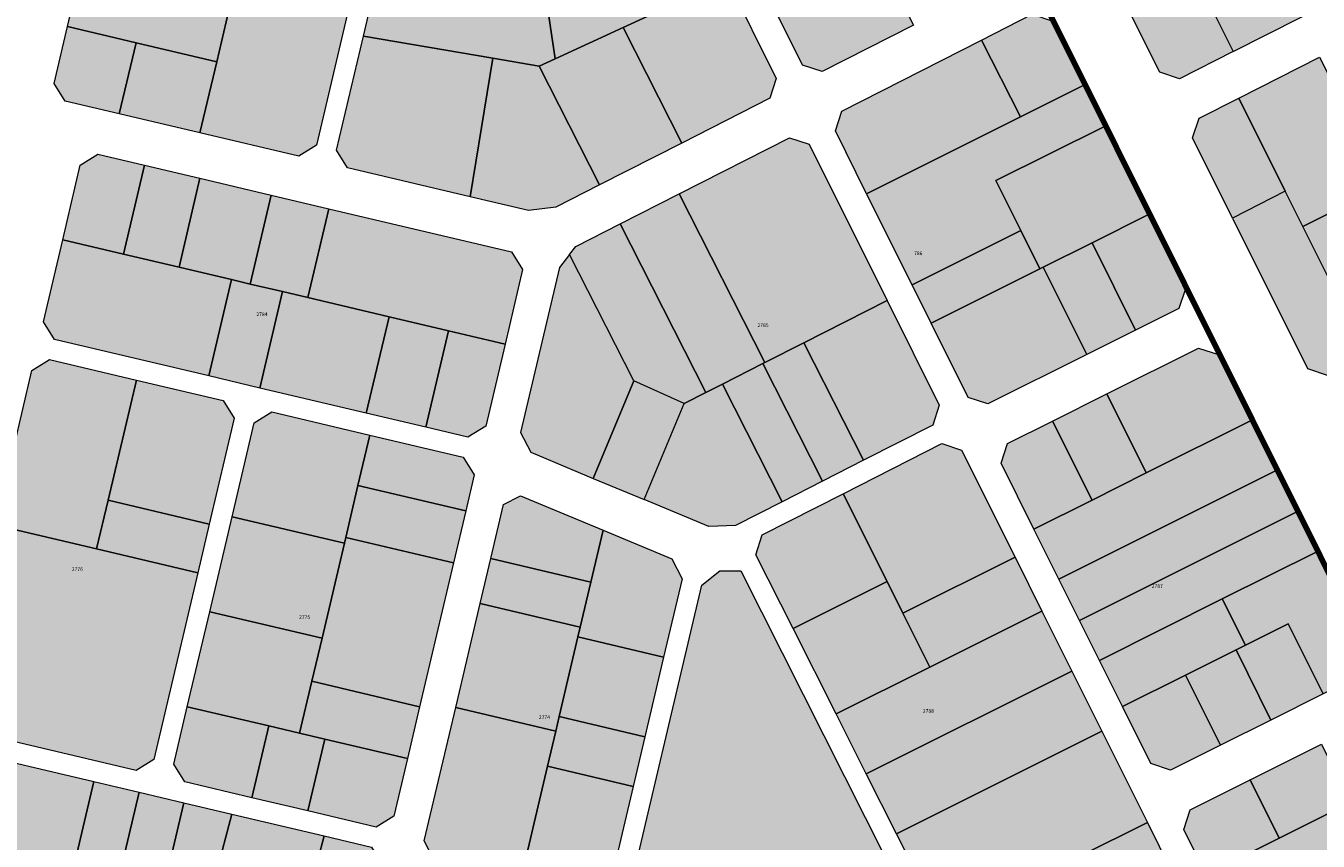
# Model space of a CAD drawing. Units: millimetres. Extents: x 543419 to 547049, y 4538355 to 4541808.
# Drawn here: x 544384 to 544823, y 4539661 to 4539938 of the extents above; entities that cross this region are included whole.
import ezdxf

# ---------------------------------------------------------------- set-up
doc = ezdxf.new("R2010")
doc.units = ezdxf.units.MM
doc.layers.get('0').update_dxf_attribs({"lineweight": 0})
for name, color, linetype, lineweight in [('ADANO', 1, 'Continuous', 0), ('KOM', 3, 'Continuous', 0), ('PARSEL', 52, 'Continuous', 0)]:
    doc.layers.add(name, color=color, linetype=linetype, lineweight=lineweight)
doc.styles.get("Standard").update_dxf_attribs({"font": 'times.ttf'})

msp = doc.modelspace()

# ---------------------------------------------------------------- hatches: boundary and pattern name
at = {"layer": 'KOM', "lineweight": 0}
msp.add_hatch(color=256, dxfattribs=at).paths.add_polyline_path([(544626.9, 4539753.21), (544697.43, 4539613.43), (544695.22, 4539606.71), (544673.86, 4539595.93), (544664.78, 4539595.6), (544590.03, 4539626.7), (544586.56, 4539633.49), (544613.64, 4539748.34), (544619.79, 4539753.21), (544626.9, 4539753.21)])
at = {"layer": 'PARSEL', "lineweight": 0}
for points in [[(544816.51, 4539999.57), (544794.32, 4539988.34), (544770.89, 4539976.48), (544781.81, 4539954.6), (544794.29, 4539929.6), (544840.27, 4539952.86), (544816.51, 4539999.57)], [(544498.58, 4539934.82), (544510, 4539983.24), (544557.19, 4539972.11), (544560.43, 4539950.01), (544563.8, 4539927.1), (544558.39, 4539924.61), (544542.61, 4539927.3), (544498.58, 4539934.82)], [(544685.58, 4539938.52), (544654.56, 4539922.75), (544647.87, 4539924.96), (544630.95, 4539958.86), (544666.28, 4539976.49), (544670.66, 4539967.88), (544685.58, 4539938.52)], [(544622.21, 4539953.98), (544586.9, 4539937.73), (544563.8, 4539927.1), (544560.43, 4539950.01), (544611.48, 4539975.49), (544622.21, 4539953.98)], [(544448.75, 4539926.07), (544421.31, 4539932.54), (544398, 4539938.03), (544401.99, 4539954.97), (544452.74, 4539943), (544448.75, 4539926.07)], [(544482.64, 4539897.71), (544476.63, 4539893.99), (544443.05, 4539901.9), (544448.75, 4539926.07), (544452.74, 4539943), (544455.46, 4539954.54), (544493.9, 4539945.47), (544482.64, 4539897.71)], [(544622.21, 4539953.98), (544638.96, 4539920.43), (544636.74, 4539913.69), (544606.85, 4539898.49), (544586.9, 4539937.73), (544622.21, 4539953.98)], [(544781.81, 4539954.6), (544794.29, 4539929.6), (544776, 4539920.34), (544769.3, 4539922.56), (544759.06, 4539943.09), (544781.81, 4539954.6)], [(544708.69, 4539933.44), (544725.96, 4539942.22), (544732.65, 4539940.02), (544743.57, 4539918.14), (544721.95, 4539907.35), (544708.69, 4539933.44)], [(544415.61, 4539908.37), (544397.17, 4539912.72), (544393.45, 4539918.74), (544398, 4539938.03), (544421.31, 4539932.54), (544415.61, 4539908.37)], [(544586.9, 4539937.73), (544606.85, 4539898.49), (544578.89, 4539884.28), (544558.39, 4539924.61), (544563.8, 4539927.1), (544586.9, 4539937.73)], [(544443.05, 4539901.9), (544415.61, 4539908.37), (544421.31, 4539932.54), (544448.75, 4539926.07), (544443.05, 4539901.9)], [(544534.86, 4539880.26), (544493.17, 4539890.09), (544489.46, 4539896.1), (544498.58, 4539934.82), (544542.61, 4539927.3), (544534.86, 4539880.26)], [(544669.69, 4539881.26), (544659.04, 4539902.59), (544661.26, 4539909.33), (544708.69, 4539933.44), (544721.95, 4539907.35), (544669.69, 4539881.26)], [(544845.74, 4539884.04), (544818, 4539870.1), (544812, 4539882.1), (544796.2, 4539913.76), (544823.67, 4539927.66), (544845.74, 4539884.04)], [(544564, 4539876.71), (544554.68, 4539875.59), (544534.86, 4539880.26), (544542.61, 4539927.3), (544558.39, 4539924.61), (544578.89, 4539884.28), (544564, 4539876.71)], [(544685.12, 4539850.33), (544669.69, 4539881.26), (544721.95, 4539907.35), (544743.57, 4539918.14), (544750.55, 4539904.14), (544713.61, 4539885.7), (544722.06, 4539868.77), (544685.12, 4539850.33)], [(544794.04, 4539873.01), (544780.47, 4539900.19), (544782.7, 4539906.92), (544796.2, 4539913.76), (544812, 4539882.1), (544794.04, 4539873.01)], [(544750.55, 4539904.14), (544765.49, 4539874.21), (544746.3, 4539864.63), (544729.66, 4539856.33), (544728.55, 4539855.77), (544722.06, 4539868.77), (544713.61, 4539885.7), (544750.55, 4539904.14)], [(544605.93, 4539881.19), (544643.43, 4539900.26), (544650.12, 4539898.06), (544676.61, 4539845), (544648.35, 4539830.63), (544635.06, 4539823.88), (544605.93, 4539881.19)], [(544417.1, 4539860.74), (544396.39, 4539865.63), (544402.36, 4539890.95), (544408.37, 4539894.67), (544424.22, 4539890.93), (544417.1, 4539860.74)], [(544884.15, 4539848.58), (544839.79, 4539826.44), (544818, 4539870.1), (544845.74, 4539884.04), (544861.74, 4539892.08), (544862.29, 4539892.36), (544884.15, 4539848.58)], [(544435.93, 4539856.3), (544417.1, 4539860.74), (544424.22, 4539890.93), (544443.05, 4539886.49), (544435.93, 4539856.3)], [(544460.16, 4539850.59), (544453.77, 4539852.1), (544435.93, 4539856.3), (544443.05, 4539886.49), (544467.28, 4539880.78), (544460.16, 4539850.59)], [(544467.28, 4539880.78), (544486.84, 4539876.17), (544479.73, 4539845.98), (544471.13, 4539848.01), (544460.16, 4539850.59), (544467.28, 4539880.78)], [(544585.89, 4539871.01), (544605.93, 4539881.19), (544635.06, 4539823.88), (544634.41, 4539823.55), (544620.64, 4539816.55), (544615.03, 4539813.7), (544585.89, 4539871.01)], [(544794.04, 4539873.01), (544819.54, 4539821.92), (544826.25, 4539819.68), (544839.79, 4539826.44), (544818, 4539870.1), (544812, 4539882.1), (544794.04, 4539873.01)], [(544479.73, 4539845.98), (544486.84, 4539876.17), (544548.99, 4539861.52), (544552.71, 4539855.5), (544546.74, 4539830.18), (544527.57, 4539834.7), (544507.31, 4539839.48), (544479.73, 4539845.98)], [(544568.68, 4539860.63), (544570.81, 4539863.34), (544585.89, 4539871.01), (544615.03, 4539813.7), (544607.64, 4539809.95), (544590.53, 4539817.66), (544568.68, 4539860.63)], [(544746.3, 4539864.63), (544765.49, 4539874.21), (544778.09, 4539848.97), (544775.85, 4539842.26), (544761.13, 4539834.91), (544746.3, 4539864.63)], [(544691.61, 4539837.33), (544685.12, 4539850.33), (544722.06, 4539868.77), (544728.55, 4539855.77), (544691.61, 4539837.33)], [(544446.05, 4539819.37), (544393.54, 4539831.75), (544389.82, 4539837.76), (544396.39, 4539865.63), (544417.1, 4539860.74), (544435.93, 4539856.3), (544453.77, 4539852.1), (544446.05, 4539819.37)], [(544746.3, 4539864.63), (544761.13, 4539834.91), (544744.5, 4539826.61), (544729.66, 4539856.33), (544746.3, 4539864.63)], [(544568.68, 4539860.63), (544565.21, 4539856.21), (544552, 4539800.21), (544555.47, 4539793.42), (544576.76, 4539784.57), (544590.53, 4539817.66), (544568.68, 4539860.63)], [(544744.5, 4539826.61), (544710.92, 4539809.85), (544704.21, 4539812.09), (544691.61, 4539837.33), (544728.55, 4539855.77), (544729.66, 4539856.33), (544744.5, 4539826.61)], [(544463.41, 4539815.27), (544446.05, 4539819.37), (544453.77, 4539852.1), (544460.16, 4539850.59), (544471.13, 4539848.01), (544463.41, 4539815.27)], [(544499.59, 4539806.74), (544463.41, 4539815.27), (544471.13, 4539848.01), (544479.73, 4539845.98), (544507.31, 4539839.48), (544499.59, 4539806.74)], [(544648.35, 4539830.63), (544676.61, 4539845), (544694.38, 4539809.4), (544692.15, 4539802.66), (544668.65, 4539790.71), (544648.35, 4539830.63)], [(544519.85, 4539801.97), (544499.59, 4539806.74), (544507.31, 4539839.48), (544527.57, 4539834.7), (544519.85, 4539801.97)], [(544540.17, 4539802.31), (544534.16, 4539798.59), (544519.85, 4539801.97), (544527.57, 4539834.7), (544546.74, 4539830.18), (544540.17, 4539802.31)], [(544634.41, 4539823.55), (544635.06, 4539823.88), (544648.35, 4539830.63), (544668.65, 4539790.71), (544654.72, 4539783.62), (544634.41, 4539823.55)], [(544782.55, 4539828.84), (544789.26, 4539826.6), (544800.43, 4539804.23), (544764.71, 4539786.4), (544751.31, 4539813.25), (544782.55, 4539828.84)], [(544407.91, 4539760.6), (544373.54, 4539768.7), (544385.92, 4539821.21), (544391.93, 4539824.93), (544421.43, 4539817.98), (544411.81, 4539777.14), (544407.91, 4539760.6)], [(544620.64, 4539816.55), (544634.41, 4539823.55), (544654.72, 4539783.62), (544640.95, 4539776.62), (544620.64, 4539816.55)], [(544446.17, 4539769.04), (544411.81, 4539777.14), (544421.43, 4539817.98), (544450.93, 4539811.02), (544454.65, 4539805.01), (544446.17, 4539769.04)], [(544590.53, 4539817.66), (544576.76, 4539784.57), (544576.76, 4539784.57), (544594.09, 4539777.36), (544607.64, 4539809.95), (544590.53, 4539817.66)], [(544615.03, 4539813.7), (544620.64, 4539816.55), (544640.95, 4539776.62), (544625.11, 4539768.57), (544616.04, 4539768.23), (544594.09, 4539777.36), (544607.64, 4539809.95), (544615.03, 4539813.7)], [(544732.9, 4539804.06), (544751.31, 4539813.25), (544764.71, 4539786.4), (544746.3, 4539777.21), (544732.9, 4539804.06)], [(544453.95, 4539771.51), (544461.47, 4539803.4), (544467.48, 4539807.12), (544500.8, 4539799.27), (544496.76, 4539782.13), (544492.6, 4539764.5), (544492.13, 4539762.51), (544453.95, 4539771.51)], [(544746.3, 4539777.21), (544726.54, 4539767.35), (544715.38, 4539789.72), (544717.62, 4539796.43), (544732.9, 4539804.06), (544746.3, 4539777.21)], [(544735.01, 4539750.39), (544726.54, 4539767.35), (544746.3, 4539777.21), (544764.71, 4539786.4), (544800.43, 4539804.23), (544808.89, 4539787.27), (544735.01, 4539750.39)], [(544500.8, 4539799.27), (544532.55, 4539791.78), (544536.27, 4539785.77), (544533.38, 4539773.5), (544496.76, 4539782.13), (544500.8, 4539799.27)], [(544681.98, 4539738.8), (544676.63, 4539749.53), (544661.74, 4539779.34), (544695.28, 4539796.4), (544701.97, 4539794.19), (544720.12, 4539757.83), (544681.98, 4539738.8)], [(544735.01, 4539750.39), (544808.89, 4539787.27), (544815.93, 4539773.18), (544742.04, 4539736.3), (544735.01, 4539750.39)], [(544533.38, 4539773.5), (544529.22, 4539755.86), (544492.6, 4539764.5), (544496.76, 4539782.13), (544533.38, 4539773.5)], [(544575.92, 4539749.34), (544541.9, 4539757.35), (544546.22, 4539775.68), (544551.99, 4539778.63), (544580.07, 4539766.94), (544575.92, 4539749.34)], [(544676.63, 4539749.53), (544644.65, 4539733.57), (544632.01, 4539758.62), (544634.22, 4539765.35), (544661.74, 4539779.34), (544676.63, 4539749.53)], [(544442.27, 4539752.5), (544407.91, 4539760.6), (544411.81, 4539777.14), (544446.17, 4539769.04), (544442.27, 4539752.5)], [(544484.53, 4539730.26), (544446.35, 4539739.26), (544453.95, 4539771.51), (544492.13, 4539762.51), (544484.53, 4539730.26)], [(544748.8, 4539722.75), (544742.04, 4539736.3), (544815.93, 4539773.18), (544822.69, 4539759.63), (544790.6, 4539743.62), (544748.8, 4539722.75)], [(544427.32, 4539689.08), (544421.31, 4539685.36), (544362.31, 4539699.27), (544358.59, 4539705.29), (544373.54, 4539768.7), (544407.91, 4539760.6), (544442.27, 4539752.5), (544427.32, 4539689.08)], [(544600.67, 4539723.85), (544571.53, 4539730.72), (544572.31, 4539734.02), (544575.92, 4539749.34), (544580.07, 4539766.94), (544603.47, 4539757.21), (544606.94, 4539750.42), (544600.67, 4539723.85)], [(544529.22, 4539755.86), (544517.7, 4539707.01), (544481.08, 4539715.64), (544484.53, 4539730.26), (544492.13, 4539762.51), (544492.6, 4539764.5), (544529.22, 4539755.86)], [(544572.31, 4539734.02), (544538.29, 4539742.04), (544541.9, 4539757.35), (544575.92, 4539749.34), (544572.31, 4539734.02)], [(544691.12, 4539720.49), (544681.98, 4539738.8), (544720.12, 4539757.83), (544729.26, 4539739.52), (544691.12, 4539720.49)], [(544798.45, 4539727.9), (544790.6, 4539743.62), (544822.69, 4539759.63), (544840.19, 4539724.57), (544837.95, 4539717.86), (544824.89, 4539711.34), (544813, 4539735.16), (544798.45, 4539727.9)], [(544691.12, 4539720.49), (544659.27, 4539704.59), (544644.65, 4539733.57), (544676.63, 4539749.53), (544681.98, 4539738.8), (544691.12, 4539720.49)], [(544756.65, 4539707.04), (544748.8, 4539722.75), (544790.6, 4539743.62), (544798.45, 4539727.9), (544795.25, 4539726.3), (544778.08, 4539717.73), (544756.65, 4539707.04)], [(544484.53, 4539730.26), (544481.08, 4539715.64), (544476.93, 4539698.01), (544466.41, 4539700.49), (544438.74, 4539707.01), (544446.35, 4539739.26), (544484.53, 4539730.26)], [(544563.99, 4539698.73), (544529.97, 4539706.75), (544538.29, 4539742.04), (544572.31, 4539734.02), (544571.53, 4539730.72), (544565.15, 4539703.65), (544563.99, 4539698.73)], [(544669.57, 4539684.18), (544659.27, 4539704.59), (544691.12, 4539720.49), (544729.26, 4539739.52), (544739.47, 4539719.07), (544669.57, 4539684.18)], [(544824.89, 4539711.34), (544807.14, 4539702.49), (544795.25, 4539726.3), (544798.45, 4539727.9), (544813, 4539735.16), (544824.89, 4539711.34)], [(544594.29, 4539696.78), (544565.15, 4539703.65), (544571.53, 4539730.72), (544600.67, 4539723.85), (544594.29, 4539696.78)], [(544807.14, 4539702.49), (544789.97, 4539693.91), (544778.08, 4539717.73), (544795.25, 4539726.3), (544807.14, 4539702.49)], [(544679.84, 4539663.84), (544669.57, 4539684.18), (544739.47, 4539719.07), (544749.64, 4539698.68), (544679.84, 4539663.84)], [(544789.97, 4539693.91), (544773.01, 4539685.45), (544766.3, 4539687.69), (544756.65, 4539707.04), (544778.08, 4539717.73), (544789.97, 4539693.91)], [(544517.7, 4539707.01), (544513.55, 4539689.37), (544485.48, 4539695.99), (544476.93, 4539698.01), (544481.08, 4539715.64), (544517.7, 4539707.01)], [(544437.86, 4539681.46), (544434.14, 4539687.48), (544438.74, 4539707.01), (544466.41, 4539700.49), (544460.65, 4539676.09), (544437.86, 4539681.46)], [(544550.85, 4539643), (544522.77, 4539654.68), (544519.3, 4539661.47), (544529.97, 4539706.75), (544563.99, 4539698.73), (544561.18, 4539686.83), (544550.85, 4539643)], [(544590.33, 4539679.96), (544561.18, 4539686.83), (544563.99, 4539698.73), (544565.15, 4539703.65), (544594.29, 4539696.78), (544590.33, 4539679.96)], [(544460.65, 4539676.09), (544466.41, 4539700.49), (544476.93, 4539698.01), (544485.48, 4539695.99), (544479.73, 4539671.59), (544460.65, 4539676.09)], [(544479.73, 4539671.59), (544485.48, 4539695.99), (544513.55, 4539689.37), (544508.94, 4539669.84), (544502.93, 4539666.12), (544479.73, 4539671.59)], [(544749.64, 4539698.68), (544765.11, 4539667.69), (544741.69, 4539656), (544695.44, 4539632.91), (544679.84, 4539663.84), (544749.64, 4539698.68)], [(544397.53, 4539641.59), (544375.97, 4539646.97), (544346.57, 4539654.32), (544354.69, 4539688.74), (544360.7, 4539692.46), (544406.95, 4539681.56), (544397.53, 4539641.59)], [(544809.9, 4539662.4), (544800.03, 4539682.17), (544824.32, 4539694.3), (544834.19, 4539674.52), (544809.9, 4539662.4)], [(544580.01, 4539636.21), (544574.25, 4539633.26), (544550.85, 4539643), (544561.18, 4539686.83), (544590.33, 4539679.96), (544580.01, 4539636.21)], [(544794.41, 4539631.39), (544785.11, 4539650.02), (544809.9, 4539662.4), (544834.19, 4539674.52), (544858.99, 4539686.9), (544868.29, 4539668.26), (544829.35, 4539648.82), (544794.41, 4539631.39)], [(544412.84, 4539637.76), (544397.53, 4539641.59), (544406.95, 4539681.56), (544422.32, 4539677.94), (544412.84, 4539637.76)], [(544785.11, 4539650.02), (544777.47, 4539665.32), (544779.71, 4539672.03), (544800.03, 4539682.17), (544809.9, 4539662.4), (544785.11, 4539650.02)], [(544428.08, 4539633.95), (544421.4, 4539635.62), (544412.84, 4539637.76), (544422.32, 4539677.94), (544437.6, 4539674.33), (544428.08, 4539633.95)], [(544428.08, 4539633.95), (544437.6, 4539674.33), (544453.87, 4539670.5), (544443.21, 4539630.17), (544428.08, 4539633.95)], [(544443.21, 4539630.17), (544453.87, 4539670.5), (544485.22, 4539663.1), (544474.45, 4539622.36), (544451.83, 4539628.02), (544443.21, 4539630.17)], [(544765.11, 4539667.69), (544773.13, 4539651.62), (544770.9, 4539644.9), (544752.08, 4539635.4), (544741.69, 4539656), (544765.11, 4539667.69)], [(544462.72, 4539577.98), (544474.45, 4539622.36), (544485.22, 4539663.1), (544501.32, 4539659.31), (544505.04, 4539653.3), (544488.78, 4539584.33), (544473.46, 4539575.14), (544462.72, 4539577.98)]]:
    msp.add_hatch(color=171, dxfattribs=at).paths.add_polyline_path(points)

# ---------------------------------------------------------------- linework, layer by layer
at = {"lineweight": 211}
msp.add_lwpolyline([(544892.99, 4539619.74), (544616.35, 4540173.97), (544596.04, 4540198.1), (544573.08, 4540208.23), (544560.5, 4540208.62), (544563.54, 4540231.18), (544618.14, 4540237.69)], dxfattribs=at)
at = {"layer": 'KOM', "lineweight": 0}
msp.add_polyline3d([(544626.9, 4539753.21, 2.32), (544697.43, 4539613.43, 2.32), (544695.22, 4539606.71, 2.32), (544673.86, 4539595.93, 2.32), (544664.78, 4539595.6, 2.32), (544590.03, 4539626.7, 2.32), (544586.56, 4539633.49, 2.32), (544613.64, 4539748.34, 2.32), (544619.79, 4539753.21, 2.32), (544626.9, 4539753.21, 2.32)], close=True, dxfattribs=at)
at = {"layer": 'PARSEL', "color": 171, "lineweight": 0}
for points in [[(544816.51, 4539999.57, 2.32), (544794.32, 4539988.34, 2.32), (544770.89, 4539976.48, 2.32), (544781.81, 4539954.6, 2.32), (544794.29, 4539929.6, 2.32), (544840.27, 4539952.86, 2.32), (544816.51, 4539999.57, 2.32)], [(544498.58, 4539934.82, 2.32), (544510, 4539983.24, 2.32), (544557.19, 4539972.11, 2.32), (544560.43, 4539950.01, 2.32), (544563.8, 4539927.1, 2.32), (544558.39, 4539924.61, 2.32), (544542.61, 4539927.3, 2.32), (544498.58, 4539934.82, 2.32)], [(544685.58, 4539938.52, 2.32), (544654.56, 4539922.75, 2.32), (544647.87, 4539924.96, 2.32), (544630.95, 4539958.86, 2.32), (544666.28, 4539976.49, 2.32), (544670.66, 4539967.88, 2.32), (544685.58, 4539938.52, 2.32)], [(544622.21, 4539953.98, 2.32), (544586.9, 4539937.73, 2.32), (544563.8, 4539927.1, 2.32), (544560.43, 4539950.01, 2.32), (544611.48, 4539975.49, 2.32), (544622.21, 4539953.98, 2.32)], [(544448.75, 4539926.07, 2.32), (544421.31, 4539932.54, 2.32), (544398, 4539938.03, 2.32), (544401.99, 4539954.97, 2.32), (544452.74, 4539943, 2.32), (544448.75, 4539926.07, 2.32)], [(544482.64, 4539897.71, 2.32), (544476.63, 4539893.99, 2.32), (544443.05, 4539901.9, 2.32), (544448.75, 4539926.07, 2.32), (544452.74, 4539943, 2.32), (544455.46, 4539954.54, 2.32), (544493.9, 4539945.47, 2.32), (544482.64, 4539897.71, 2.32)], [(544622.21, 4539953.98, 2.32), (544638.96, 4539920.43, 2.32), (544636.74, 4539913.69, 2.32), (544606.85, 4539898.49, 2.32), (544586.9, 4539937.73, 2.32), (544622.21, 4539953.98, 2.32)], [(544781.81, 4539954.6, 2.32), (544794.29, 4539929.6, 2.32), (544776, 4539920.34, 2.32), (544769.3, 4539922.56, 2.32), (544759.06, 4539943.09, 2.32), (544781.81, 4539954.6, 2.32)], [(544708.69, 4539933.44, 2.32), (544725.96, 4539942.22, 2.32), (544732.65, 4539940.02, 2.32), (544743.57, 4539918.14, 2.32), (544721.95, 4539907.35, 2.32), (544708.69, 4539933.44, 2.32)], [(544415.61, 4539908.37, 2.32), (544397.17, 4539912.72, 2.32), (544393.45, 4539918.74, 2.32), (544398, 4539938.03, 2.32), (544421.31, 4539932.54, 2.32), (544415.61, 4539908.37, 2.32)], [(544586.9, 4539937.73, 2.32), (544606.85, 4539898.49, 2.32), (544578.89, 4539884.28, 2.32), (544558.39, 4539924.61, 2.32), (544563.8, 4539927.1, 2.32), (544586.9, 4539937.73, 2.32)], [(544443.05, 4539901.9, 2.32), (544415.61, 4539908.37, 2.32), (544421.31, 4539932.54, 2.32), (544448.75, 4539926.07, 2.32), (544443.05, 4539901.9, 2.32)], [(544534.86, 4539880.26, 2.32), (544493.17, 4539890.09, 2.32), (544489.46, 4539896.1, 2.32), (544498.58, 4539934.82, 2.32), (544542.61, 4539927.3, 2.32), (544534.86, 4539880.26, 2.32)], [(544669.69, 4539881.26, 2.32), (544659.04, 4539902.59, 2.32), (544661.26, 4539909.33, 2.32), (544708.69, 4539933.44, 2.32), (544721.95, 4539907.35, 2.32), (544669.69, 4539881.26, 2.32)], [(544845.74, 4539884.04, 2.32), (544818, 4539870.1, 2.32), (544812, 4539882.1, 2.32), (544796.2, 4539913.76, 2.32), (544823.67, 4539927.66, 2.32), (544845.74, 4539884.04, 2.32)], [(544564, 4539876.71, 2.32), (544554.68, 4539875.59, 2.32), (544534.86, 4539880.26, 2.32), (544542.61, 4539927.3, 2.32), (544558.39, 4539924.61, 2.32), (544578.89, 4539884.28, 2.32), (544564, 4539876.71, 2.32)], [(544685.12, 4539850.33, 2.32), (544669.69, 4539881.26, 2.32), (544721.95, 4539907.35, 2.32), (544743.57, 4539918.14, 2.32), (544750.55, 4539904.14, 2.32), (544713.61, 4539885.7, 2.32), (544722.06, 4539868.77, 2.32), (544685.12, 4539850.33, 2.32)], [(544794.04, 4539873.01, 2.32), (544780.47, 4539900.19, 2.32), (544782.7, 4539906.92, 2.32), (544796.2, 4539913.76, 2.32), (544812, 4539882.1, 2.32), (544794.04, 4539873.01, 2.32)], [(544750.55, 4539904.14, 2.32), (544765.49, 4539874.21, 2.32), (544746.3, 4539864.63, 2.32), (544729.66, 4539856.33, 2.32), (544728.55, 4539855.77, 2.32), (544722.06, 4539868.77, 2.32), (544713.61, 4539885.7, 2.32), (544750.55, 4539904.14, 2.32)], [(544605.93, 4539881.19, 2.32), (544643.43, 4539900.26, 2.32), (544650.12, 4539898.06, 2.32), (544676.61, 4539845, 2.32), (544648.35, 4539830.63, 2.32), (544635.06, 4539823.88, 2.32), (544605.93, 4539881.19, 2.32)], [(544417.1, 4539860.74, 2.32), (544396.39, 4539865.63, 2.32), (544402.36, 4539890.95, 2.32), (544408.37, 4539894.67, 2.32), (544424.22, 4539890.93, 2.32), (544417.1, 4539860.74, 2.32)], [(544884.15, 4539848.58, 2.32), (544839.79, 4539826.44, 2.32), (544818, 4539870.1, 2.32), (544845.74, 4539884.04, 2.32), (544861.74, 4539892.08, 2.32), (544862.29, 4539892.36, 2.32), (544884.15, 4539848.58, 2.32)], [(544435.93, 4539856.3, 2.32), (544417.1, 4539860.74, 2.32), (544424.22, 4539890.93, 2.32), (544443.05, 4539886.49, 2.32), (544435.93, 4539856.3, 2.32)], [(544460.16, 4539850.59, 2.32), (544453.77, 4539852.1, 2.32), (544435.93, 4539856.3, 2.32), (544443.05, 4539886.49, 2.32), (544467.28, 4539880.78, 2.32), (544460.16, 4539850.59, 2.32)], [(544467.28, 4539880.78, 2.32), (544486.84, 4539876.17, 2.32), (544479.73, 4539845.98, 2.32), (544471.13, 4539848.01, 2.32), (544460.16, 4539850.59, 2.32), (544467.28, 4539880.78, 2.32)], [(544585.89, 4539871.01, 2.32), (544605.93, 4539881.19, 2.32), (544635.06, 4539823.88, 2.32), (544634.41, 4539823.55, 2.32), (544620.64, 4539816.55, 2.32), (544615.03, 4539813.7, 2.32), (544585.89, 4539871.01, 2.32)], [(544794.04, 4539873.01, 2.32), (544819.54, 4539821.92, 2.32), (544826.25, 4539819.68, 2.32), (544839.79, 4539826.44, 2.32), (544818, 4539870.1, 2.32), (544812, 4539882.1, 2.32), (544794.04, 4539873.01, 2.32)], [(544479.73, 4539845.98, 2.32), (544486.84, 4539876.17, 2.32), (544548.99, 4539861.52, 2.32), (544552.71, 4539855.5, 2.32), (544546.74, 4539830.18, 2.32), (544527.57, 4539834.7, 2.32), (544507.31, 4539839.48, 2.32), (544479.73, 4539845.98, 2.32)], [(544568.68, 4539860.63, 2.32), (544570.81, 4539863.34, 2.32), (544585.89, 4539871.01, 2.32), (544615.03, 4539813.7, 2.32), (544607.64, 4539809.95, 2.32), (544590.53, 4539817.66, 2.32), (544568.68, 4539860.63, 2.32)], [(544746.3, 4539864.63, 2.32), (544765.49, 4539874.21, 2.32), (544778.09, 4539848.97, 2.32), (544775.85, 4539842.26, 2.32), (544761.13, 4539834.91, 2.32), (544746.3, 4539864.63, 2.32)], [(544691.61, 4539837.33, 2.32), (544685.12, 4539850.33, 2.32), (544722.06, 4539868.77, 2.32), (544728.55, 4539855.77, 2.32), (544691.61, 4539837.33, 2.32)], [(544446.05, 4539819.37, 2.32), (544393.54, 4539831.75, 2.32), (544389.82, 4539837.76, 2.32), (544396.39, 4539865.63, 2.32), (544417.1, 4539860.74, 2.32), (544435.93, 4539856.3, 2.32), (544453.77, 4539852.1, 2.32), (544446.05, 4539819.37, 2.32)], [(544746.3, 4539864.63, 2.32), (544761.13, 4539834.91, 2.32), (544744.5, 4539826.61, 2.32), (544729.66, 4539856.33, 2.32), (544746.3, 4539864.63, 2.32)], [(544568.68, 4539860.63, 2.32), (544565.21, 4539856.21, 2.32), (544552, 4539800.21, 2.32), (544555.47, 4539793.42, 2.32), (544576.76, 4539784.57, 2.32), (544590.53, 4539817.66, 2.32), (544568.68, 4539860.63, 2.32)], [(544744.5, 4539826.61, 2.32), (544710.92, 4539809.85, 2.32), (544704.21, 4539812.09, 2.32), (544691.61, 4539837.33, 2.32), (544728.55, 4539855.77, 2.32), (544729.66, 4539856.33, 2.32), (544744.5, 4539826.61, 2.32)], [(544463.41, 4539815.27, 2.32), (544446.05, 4539819.37, 2.32), (544453.77, 4539852.1, 2.32), (544460.16, 4539850.59, 2.32), (544471.13, 4539848.01, 2.32), (544463.41, 4539815.27, 2.32)], [(544499.59, 4539806.74, 2.32), (544463.41, 4539815.27, 2.32), (544471.13, 4539848.01, 2.32), (544479.73, 4539845.98, 2.32), (544507.31, 4539839.48, 2.32), (544499.59, 4539806.74, 2.32)], [(544648.35, 4539830.63, 2.32), (544676.61, 4539845, 2.32), (544694.38, 4539809.4, 2.32), (544692.15, 4539802.66, 2.32), (544668.65, 4539790.71, 2.32), (544648.35, 4539830.63, 2.32)], [(544519.85, 4539801.97, 2.32), (544499.59, 4539806.74, 2.32), (544507.31, 4539839.48, 2.32), (544527.57, 4539834.7, 2.32), (544519.85, 4539801.97, 2.32)], [(544540.17, 4539802.31, 2.32), (544534.16, 4539798.59, 2.32), (544519.85, 4539801.97, 2.32), (544527.57, 4539834.7, 2.32), (544546.74, 4539830.18, 2.32), (544540.17, 4539802.31, 2.32)], [(544634.41, 4539823.55, 2.32), (544635.06, 4539823.88, 2.32), (544648.35, 4539830.63, 2.32), (544668.65, 4539790.71, 2.32), (544654.72, 4539783.62, 2.32), (544634.41, 4539823.55, 2.32)], [(544782.55, 4539828.84, 2.32), (544789.26, 4539826.6, 2.32), (544800.43, 4539804.23, 2.32), (544764.71, 4539786.4, 2.32), (544751.31, 4539813.25, 2.32), (544782.55, 4539828.84, 2.32)], [(544407.91, 4539760.6, 2.32), (544373.54, 4539768.7, 2.32), (544385.92, 4539821.21, 2.32), (544391.93, 4539824.93, 2.32), (544421.43, 4539817.98, 2.32), (544411.81, 4539777.14, 2.32), (544407.91, 4539760.6, 2.32)], [(544620.64, 4539816.55, 2.32), (544634.41, 4539823.55, 2.32), (544654.72, 4539783.62, 2.32), (544640.95, 4539776.62, 2.32), (544620.64, 4539816.55, 2.32)], [(544446.17, 4539769.04, 2.32), (544411.81, 4539777.14, 2.32), (544421.43, 4539817.98, 2.32), (544450.93, 4539811.02, 2.32), (544454.65, 4539805.01, 2.32), (544446.17, 4539769.04, 2.32)], [(544590.53, 4539817.66, 2.32), (544576.76, 4539784.57, 2.32), (544576.76, 4539784.57, 2.32), (544594.09, 4539777.36, 2.32), (544607.64, 4539809.95, 2.32), (544590.53, 4539817.66, 2.32)], [(544615.03, 4539813.7, 2.32), (544620.64, 4539816.55, 2.32), (544640.95, 4539776.62, 2.32), (544625.11, 4539768.57, 2.32), (544616.04, 4539768.23, 2.32), (544594.09, 4539777.36, 2.32), (544607.64, 4539809.95, 2.32), (544615.03, 4539813.7, 2.32)], [(544732.9, 4539804.06, 2.32), (544751.31, 4539813.25, 2.32), (544764.71, 4539786.4, 2.32), (544746.3, 4539777.21, 2.32), (544732.9, 4539804.06, 2.32)], [(544453.95, 4539771.51, 2.32), (544461.47, 4539803.4, 2.32), (544467.48, 4539807.12, 2.32), (544500.8, 4539799.27, 2.32), (544496.76, 4539782.13, 2.32), (544492.6, 4539764.5, 2.32), (544492.13, 4539762.51, 2.32), (544453.95, 4539771.51, 2.32)], [(544746.3, 4539777.21, 2.32), (544726.54, 4539767.35, 2.32), (544715.38, 4539789.72, 2.32), (544717.62, 4539796.43, 2.32), (544732.9, 4539804.06, 2.32), (544746.3, 4539777.21, 2.32)], [(544735.01, 4539750.39, 2.32), (544726.54, 4539767.35, 2.32), (544746.3, 4539777.21, 2.32), (544764.71, 4539786.4, 2.32), (544800.43, 4539804.23, 2.32), (544808.89, 4539787.27, 2.32), (544735.01, 4539750.39, 2.32)], [(544500.8, 4539799.27, 2.32), (544532.55, 4539791.78, 2.32), (544536.27, 4539785.77, 2.32), (544533.38, 4539773.5, 2.32), (544496.76, 4539782.13, 2.32), (544500.8, 4539799.27, 2.32)], [(544681.98, 4539738.8, 2.32), (544676.63, 4539749.53, 2.32), (544661.74, 4539779.34, 2.32), (544695.28, 4539796.4, 2.32), (544701.97, 4539794.19, 2.32), (544720.12, 4539757.83, 2.32), (544681.98, 4539738.8, 2.32)], [(544735.01, 4539750.39, 2.32), (544808.89, 4539787.27, 2.32), (544815.93, 4539773.18, 2.32), (544742.04, 4539736.3, 2.32), (544735.01, 4539750.39, 2.32)], [(544533.38, 4539773.5, 2.32), (544529.22, 4539755.86, 2.32), (544492.6, 4539764.5, 2.32), (544496.76, 4539782.13, 2.32), (544533.38, 4539773.5, 2.32)], [(544575.92, 4539749.34, 2.32), (544541.9, 4539757.35, 2.32), (544546.22, 4539775.68, 2.32), (544551.99, 4539778.63, 2.32), (544580.07, 4539766.94, 2.32), (544575.92, 4539749.34, 2.32)], [(544676.63, 4539749.53, 2.32), (544644.65, 4539733.57, 2.32), (544632.01, 4539758.62, 2.32), (544634.22, 4539765.35, 2.32), (544661.74, 4539779.34, 2.32), (544676.63, 4539749.53, 2.32)], [(544442.27, 4539752.5, 2.32), (544407.91, 4539760.6, 2.32), (544411.81, 4539777.14, 2.32), (544446.17, 4539769.04, 2.32), (544442.27, 4539752.5, 2.32)], [(544484.53, 4539730.26, 2.32), (544446.35, 4539739.26, 2.32), (544453.95, 4539771.51, 2.32), (544492.13, 4539762.51, 2.32), (544484.53, 4539730.26, 2.32)], [(544748.8, 4539722.75, 2.32), (544742.04, 4539736.3, 2.32), (544815.93, 4539773.18, 2.32), (544822.69, 4539759.63, 2.32), (544790.6, 4539743.62, 2.32), (544748.8, 4539722.75, 2.32)], [(544427.32, 4539689.08, 2.32), (544421.31, 4539685.36, 2.32), (544362.31, 4539699.27, 2.32), (544358.59, 4539705.29, 2.32), (544373.54, 4539768.7, 2.32), (544407.91, 4539760.6, 2.32), (544442.27, 4539752.5, 2.32), (544427.32, 4539689.08, 2.32)], [(544600.67, 4539723.85, 2.32), (544571.53, 4539730.72, 2.32), (544572.31, 4539734.02, 2.32), (544575.92, 4539749.34, 2.32), (544580.07, 4539766.94, 2.32), (544603.47, 4539757.21, 2.32), (544606.94, 4539750.42, 2.32), (544600.67, 4539723.85, 2.32)], [(544529.22, 4539755.86, 2.32), (544517.7, 4539707.01, 2.32), (544481.08, 4539715.64, 2.32), (544484.53, 4539730.26, 2.32), (544492.13, 4539762.51, 2.32), (544492.6, 4539764.5, 2.32), (544529.22, 4539755.86, 2.32)], [(544572.31, 4539734.02, 2.32), (544538.29, 4539742.04, 2.32), (544541.9, 4539757.35, 2.32), (544575.92, 4539749.34, 2.32), (544572.31, 4539734.02, 2.32)], [(544691.12, 4539720.49, 2.32), (544681.98, 4539738.8, 2.32), (544720.12, 4539757.83, 2.32), (544729.26, 4539739.52, 2.32), (544691.12, 4539720.49, 2.32)], [(544798.45, 4539727.9, 2.32), (544790.6, 4539743.62, 2.32), (544822.69, 4539759.63, 2.32), (544840.19, 4539724.57, 2.32), (544837.95, 4539717.86, 2.32), (544824.89, 4539711.34, 2.32), (544813, 4539735.16, 2.32), (544798.45, 4539727.9, 2.32)], [(544691.12, 4539720.49, 2.32), (544659.27, 4539704.59, 2.32), (544644.65, 4539733.57, 2.32), (544676.63, 4539749.53, 2.32), (544681.98, 4539738.8, 2.32), (544691.12, 4539720.49, 2.32)], [(544756.65, 4539707.04, 2.32), (544748.8, 4539722.75, 2.32), (544790.6, 4539743.62, 2.32), (544798.45, 4539727.9, 2.32), (544795.25, 4539726.3, 2.32), (544778.08, 4539717.73, 2.32), (544756.65, 4539707.04, 2.32)], [(544484.53, 4539730.26, 2.32), (544481.08, 4539715.64, 2.32), (544476.93, 4539698.01, 2.32), (544466.41, 4539700.49, 2.32), (544438.74, 4539707.01, 2.32), (544446.35, 4539739.26, 2.32), (544484.53, 4539730.26, 2.32)], [(544563.99, 4539698.73, 2.32), (544529.97, 4539706.75, 2.32), (544538.29, 4539742.04, 2.32), (544572.31, 4539734.02, 2.32), (544571.53, 4539730.72, 2.32), (544565.15, 4539703.65, 2.32), (544563.99, 4539698.73, 2.32)], [(544669.57, 4539684.18, 2.32), (544659.27, 4539704.59, 2.32), (544691.12, 4539720.49, 2.32), (544729.26, 4539739.52, 2.32), (544739.47, 4539719.07, 2.32), (544669.57, 4539684.18, 2.32)], [(544824.89, 4539711.34, 2.32), (544807.14, 4539702.49, 2.32), (544795.25, 4539726.3, 2.32), (544798.45, 4539727.9, 2.32), (544813, 4539735.16, 2.32), (544824.89, 4539711.34, 2.32)], [(544594.29, 4539696.78, 2.32), (544565.15, 4539703.65, 2.32), (544571.53, 4539730.72, 2.32), (544600.67, 4539723.85, 2.32), (544594.29, 4539696.78, 2.32)], [(544807.14, 4539702.49, 2.32), (544789.97, 4539693.91, 2.32), (544778.08, 4539717.73, 2.32), (544795.25, 4539726.3, 2.32), (544807.14, 4539702.49, 2.32)], [(544679.84, 4539663.84, 2.32), (544669.57, 4539684.18, 2.32), (544739.47, 4539719.07, 2.32), (544749.64, 4539698.68, 2.32), (544679.84, 4539663.84, 2.32)], [(544789.97, 4539693.91, 2.32), (544773.01, 4539685.45, 2.32), (544766.3, 4539687.69, 2.32), (544756.65, 4539707.04, 2.32), (544778.08, 4539717.73, 2.32), (544789.97, 4539693.91, 2.32)], [(544517.7, 4539707.01, 2.32), (544513.55, 4539689.37, 2.32), (544485.48, 4539695.99, 2.32), (544476.93, 4539698.01, 2.32), (544481.08, 4539715.64, 2.32), (544517.7, 4539707.01, 2.32)], [(544437.86, 4539681.46, 2.32), (544434.14, 4539687.48, 2.32), (544438.74, 4539707.01, 2.32), (544466.41, 4539700.49, 2.32), (544460.65, 4539676.09, 2.32), (544437.86, 4539681.46, 2.32)], [(544550.85, 4539643, 2.32), (544522.77, 4539654.68, 2.32), (544519.3, 4539661.47, 2.32), (544529.97, 4539706.75, 2.32), (544563.99, 4539698.73, 2.32), (544561.18, 4539686.83, 2.32), (544550.85, 4539643, 2.32)], [(544590.33, 4539679.96, 2.32), (544561.18, 4539686.83, 2.32), (544563.99, 4539698.73, 2.32), (544565.15, 4539703.65, 2.32), (544594.29, 4539696.78, 2.32), (544590.33, 4539679.96, 2.32)], [(544460.65, 4539676.09, 2.32), (544466.41, 4539700.49, 2.32), (544476.93, 4539698.01, 2.32), (544485.48, 4539695.99, 2.32), (544479.73, 4539671.59, 2.32), (544460.65, 4539676.09, 2.32)], [(544479.73, 4539671.59, 2.32), (544485.48, 4539695.99, 2.32), (544513.55, 4539689.37, 2.32), (544508.94, 4539669.84, 2.32), (544502.93, 4539666.12, 2.32), (544479.73, 4539671.59, 2.32)], [(544749.64, 4539698.68, 2.32), (544765.11, 4539667.69, 2.32), (544741.69, 4539656, 2.32), (544695.44, 4539632.91, 2.32), (544679.84, 4539663.84, 2.32), (544749.64, 4539698.68, 2.32)], [(544397.53, 4539641.59, 2.32), (544375.97, 4539646.97, 2.32), (544346.57, 4539654.32, 2.32), (544354.69, 4539688.74, 2.32), (544360.7, 4539692.46, 2.32), (544406.95, 4539681.56, 2.32), (544397.53, 4539641.59, 2.32)], [(544809.9, 4539662.4, 2.32), (544800.03, 4539682.17, 2.32), (544824.32, 4539694.3, 2.32), (544834.19, 4539674.52, 2.32), (544809.9, 4539662.4, 2.32)], [(544580.01, 4539636.21, 2.32), (544574.25, 4539633.26, 2.32), (544550.85, 4539643, 2.32), (544561.18, 4539686.83, 2.32), (544590.33, 4539679.96, 2.32), (544580.01, 4539636.21, 2.32)], [(544794.41, 4539631.39, 2.32), (544785.11, 4539650.02, 2.32), (544809.9, 4539662.4, 2.32), (544834.19, 4539674.52, 2.32), (544858.99, 4539686.9, 2.32), (544868.29, 4539668.26, 2.32), (544829.35, 4539648.82, 2.32), (544794.41, 4539631.39, 2.32)], [(544412.84, 4539637.76, 2.32), (544397.53, 4539641.59, 2.32), (544406.95, 4539681.56, 2.32), (544422.32, 4539677.94, 2.32), (544412.84, 4539637.76, 2.32)], [(544785.11, 4539650.02, 2.32), (544777.47, 4539665.32, 2.32), (544779.71, 4539672.03, 2.32), (544800.03, 4539682.17, 2.32), (544809.9, 4539662.4, 2.32), (544785.11, 4539650.02, 2.32)], [(544428.08, 4539633.95, 2.32), (544421.4, 4539635.62, 2.32), (544412.84, 4539637.76, 2.32), (544422.32, 4539677.94, 2.32), (544437.6, 4539674.33, 2.32), (544428.08, 4539633.95, 2.32)], [(544428.08, 4539633.95, 2.32), (544437.6, 4539674.33, 2.32), (544453.87, 4539670.5, 2.32), (544443.21, 4539630.17, 2.32), (544428.08, 4539633.95, 2.32)], [(544443.21, 4539630.17, 2.32), (544453.87, 4539670.5, 2.32), (544485.22, 4539663.1, 2.32), (544474.45, 4539622.36, 2.32), (544451.83, 4539628.02, 2.32), (544443.21, 4539630.17, 2.32)], [(544765.11, 4539667.69, 2.32), (544773.13, 4539651.62, 2.32), (544770.9, 4539644.9, 2.32), (544752.08, 4539635.4, 2.32), (544741.69, 4539656, 2.32), (544765.11, 4539667.69, 2.32)], [(544462.72, 4539577.98, 2.32), (544474.45, 4539622.36, 2.32), (544485.22, 4539663.1, 2.32), (544501.32, 4539659.31, 2.32), (544505.04, 4539653.3, 2.32), (544488.78, 4539584.33, 2.32), (544473.46, 4539575.14, 2.32), (544462.72, 4539577.98, 2.32)]]:
    msp.add_polyline3d(points, close=True, dxfattribs=at)

# ---------------------------------------------------------------- texts
at = {"layer": 'ADANO', "lineweight": 0}
for s, p in [('786', (544685.81, 4539860.41, 2.32)), ('2784', (544462.21, 4539839.68, 2.32)), ('2785', (544632.57, 4539835.99, 2.32)), ('2776', (544399.47, 4539753.14, 2.32)), ('2787', (544766.6, 4539747.36, 2.32)), ('2775', (544476.71, 4539736.8, 2.32)), ('2774', (544558.26, 4539702.82, 2.32)), ('2788', (544688.79, 4539704.94, 2.32))]:
    msp.add_text(s, height=1.25, dxfattribs=at).set_placement(p)

doc.saveas('drawing.dxf')
